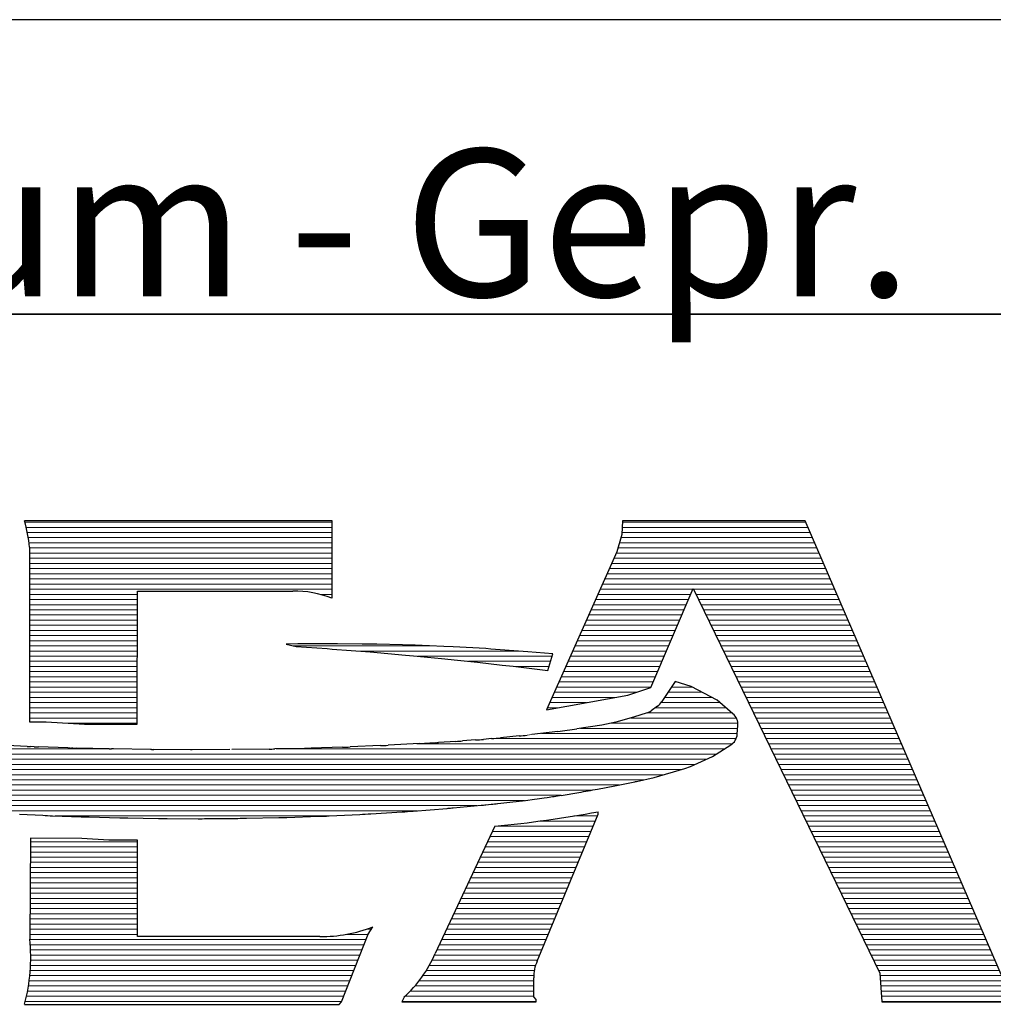
# Model space of a CAD drawing. Units: millimetres. Extents: x -141 to 831, y 10 to 604.
# Drawn here: x 799 to 816, y 83 to 100 of the extents above; entities that cross this region are included whole.
import ezdxf

# ---------------------------------------------------------------- set-up
doc = ezdxf.new("R2010")
doc.units = ezdxf.units.MM
doc.header["$LTSCALE"] = 0.75
doc.layers.get('0').update_dxf_attribs({"lineweight": 50})
for name, color, linetype, lineweight in [('Skizziergeometrie(DIN)', 7, 'Continuous', 35), ('Symbole(DIN)', 7, 'Continuous', 25), ('Typenschild', 7, 'Continuous', 18)]:
    doc.layers.add(name, color=color, linetype=linetype, lineweight=lineweight)
doc.styles.add('GEA-DIN-2.5', font='Ftr____0.ttf', dxfattribs={"width": 0.8})
doc.styles.add('GEA-DIN-5', font='Ftr____0.ttf', dxfattribs={"width": 0.8})
doc.styles.add('Textstil242', font='Ftr____0.ttf', dxfattribs={"width": 0.8})

# ---------------------------------------------------------------- blocks, each defined once
blk = doc.blocks.new('Schriftfelder SK_GEA_Monzingen_Sonderbau')
at = {"layer": 'Skizziergeometrie(DIN)', "color": 7, "lineweight": 25}
blk.add_line((181.483, 79.442), (-0.09, 79.442), dxfattribs=at)
at = {"layer": 'Skizziergeometrie(DIN)', "color": 7}
blk.add_line((181.483, 74.442), (-0.09, 74.442), dxfattribs=at)
at = {"layer": 'Typenschild', "color": 7, "lineweight": 25}
for p, q in [((165.178, 70.932), (159.957, 70.933)), ((165.178, 69.618), (165.178, 70.932)), ((170.113, 70.932), (170.103, 70.697)), ((173.213, 70.932), (170.113, 70.932)), ((176.585, 63.135), (173.213, 70.932)), ((170.103, 70.697), (170.016, 70.406)), ((160.04, 70.483), (160.039, 67.519)), ((170.016, 70.406), (168.822, 67.723)), ((161.871, 67.477), (161.873, 69.74)), ((161.873, 69.74), (164.512, 69.74)), ((170.594, 68.104), (171.311, 69.781)), ((171.311, 69.781), (174.483, 63.251)), ((164.595, 68.841), (164.401, 68.838)), ((164.401, 68.838), (164.569, 68.798)), ((164.569, 68.798), (165.096, 68.761)), ((165.013, 68.844), (164.595, 68.841)), ((165.271, 68.844), (165.013, 68.844)), ((165.096, 68.761), (165.182, 68.755)), ((165.182, 68.755), (165.825, 68.705)), ((165.69, 68.84), (165.271, 68.844)), ((165.937, 68.836), (165.69, 68.84)), ((166.378, 68.826), (165.937, 68.836)), ((166.593, 68.819), (166.378, 68.826)), ((167.077, 68.799), (166.593, 68.819)), ((167.238, 68.792), (167.077, 68.799)), ((167.789, 68.761), (167.238, 68.792)), ((167.876, 68.755), (167.789, 68.761)), ((168.503, 68.71), (167.876, 68.755)), ((165.825, 68.705), (166.426, 68.652)), ((166.426, 68.652), (166.564, 68.64)), ((166.564, 68.64), (167.04, 68.593)), ((167.04, 68.593), (167.311, 68.566)), ((167.311, 68.566), (167.65, 68.53)), ((168.929, 68.674), (168.503, 68.71)), ((168.846, 68.389), (168.929, 68.674)), ((167.65, 68.53), (168.067, 68.483)), ((168.067, 68.483), (168.254, 68.461)), ((168.254, 68.461), (168.846, 68.389)), ((170.201, 67.973), (170.594, 68.104)), ((171.009, 68.205), (170.78, 67.865)), ((171.28, 68.121), (171.009, 68.205)), ((171.718, 67.885), (171.28, 68.121)), ((168.822, 67.723), (170.201, 67.973)), ((171.989, 67.654), (171.718, 67.885)), ((170.708, 67.782), (170.598, 67.704)), ((170.301, 67.595), (170, 67.514)), ((170.534, 67.671), (170.301, 67.595)), ((160.039, 67.519), (160.321, 67.519)), ((160.321, 67.519), (160.976, 67.477)), ((160.976, 67.477), (161.871, 67.477)), ((169.761, 67.462), (169.335, 67.398)), ((170, 67.514), (169.761, 67.462)), ((172.061, 67.31), (172.072, 67.455)), ((167.889, 67.233), (167.75, 67.221)), ((168.357, 67.278), (168.038, 67.247)), ((169.015, 67.355), (168.575, 67.301)), ((159.998, 67.1), (159.548, 67.12)), ((160.117, 67.095), (160.055, 67.098)), ((160.693, 67.076), (160.193, 67.092)), ((160.775, 67.073), (160.755, 67.074)), ((161.394, 67.059), (160.839, 67.072)), ((161.465, 67.058), (161.432, 67.058)), ((162.096, 67.049), (161.465, 67.058)), ((162.109, 67.049), (162.096, 67.049)), ((164.109, 67.056), (163.475, 67.048)), ((164.71, 67.068), (164.206, 67.058)), ((165.356, 67.088), (164.826, 67.071)), ((166.004, 67.114), (165.486, 67.092)), ((166.663, 67.148), (166.13, 67.12)), ((166.932, 67.164), (166.751, 67.153)), ((167.283, 67.186), (166.985, 67.167)), ((167.614, 67.21), (167.397, 67.194)), ((171.639, 66.93), (171.951, 67.126)), ((162.773, 67.045), (162.15, 67.048)), ((162.8, 67.045), (162.773, 67.045)), ((163.444, 67.048), (162.8, 67.045)), ((171.266, 66.761), (171.639, 66.93)), ((170.651, 66.571), (171.171, 66.725)), ((171.171, 66.725), (171.266, 66.761)), ((170.351, 66.507), (170.651, 66.571)), ((169.689, 66.376), (169.983, 66.432)), ((170.209, 66.477), (170.322, 66.501)), ((168.783, 66.227), (168.835, 66.235)), ((169.069, 66.27), (169.371, 66.32)), ((166.555, 66.003), (167.135, 66.049)), ((167.135, 66.049), (167.151, 66.05)), ((167.236, 66.058), (167.709, 66.102)), ((167.792, 66.111), (167.884, 66.12)), ((167.992, 66.131), (168.252, 66.16)), ((168.465, 66.185), (168.619, 66.205)), ((159.872, 65.953), (160.263, 65.934)), ((160.431, 65.922), (160.919, 65.907)), ((161.053, 65.903), (161.571, 65.889)), ((161.711, 65.886), (162.233, 65.878)), ((163.048, 65.875), (163.58, 65.879)), ((163.727, 65.881), (164.273, 65.893)), ((164.409, 65.896), (164.947, 65.914)), ((165.127, 65.921), (165.65, 65.946)), ((165.837, 65.956), (166.369, 65.99)), ((168.665, 63.453), (169.697, 65.95)), ((169.697, 65.95), (169.697, 65.992)), ((162.375, 65.876), (162.902, 65.874)), ((167.942, 65.745), (166.933, 63.584)), ((160.059, 65.544), (160.045, 63.827)), ((160.927, 65.54), (160.059, 65.544)), ((161.385, 65.507), (160.927, 65.54)), ((161.873, 65.507), (161.385, 65.507)), ((161.873, 63.873), (161.873, 65.507)), ((164.972, 63.873), (161.873, 63.873)), ((165.339, 62.763), (165.791, 63.914)), ((165.791, 63.914), (165.871, 64.036)), ((174.483, 63.251), (174.519, 62.763)), ((168.605, 62.846), (168.605, 63.174)), ((159.957, 62.721), (165.3, 62.721)), ((165.3, 62.721), (165.339, 62.763)), ((166.401, 62.841), (166.362, 62.763)), ((166.362, 62.763), (168.646, 62.763)), ((168.646, 62.805), (168.605, 62.846)), ((168.646, 62.763), (168.646, 62.805)), ((174.519, 62.771), (176.919, 62.771)), ((174.519, 62.763), (176.926, 62.763))]:
    blk.add_line(p, q, dxfattribs=at)
at = {"layer": 'Typenschild', "color": 7}
for p, q in [((159.963, 70.908), (165.178, 70.908)), ((170.112, 70.908), (173.223, 70.908)), ((159.984, 70.821), (165.178, 70.821)), ((160.002, 70.733), (165.178, 70.733)), ((170.104, 70.733), (173.299, 70.733)), ((170.108, 70.821), (173.261, 70.821)), ((160.017, 70.646), (165.178, 70.646)), ((170.088, 70.646), (173.337, 70.646)), ((160.031, 70.558), (165.178, 70.558)), ((160.04, 70.471), (165.178, 70.471)), ((170.036, 70.471), (173.413, 70.471)), ((170.062, 70.558), (173.375, 70.558)), ((160.04, 70.383), (165.178, 70.383)), ((160.04, 70.296), (165.178, 70.296)), ((169.967, 70.296), (173.488, 70.296)), ((170.006, 70.383), (173.451, 70.383)), ((160.04, 70.208), (165.178, 70.208)), ((160.04, 70.121), (165.178, 70.121)), ((169.889, 70.121), (173.564, 70.121)), ((169.928, 70.208), (173.526, 70.208)), ((160.04, 70.033), (165.178, 70.033)), ((160.04, 69.946), (165.178, 69.946)), ((169.811, 69.946), (173.64, 69.946)), ((169.85, 70.033), (173.602, 70.033)), ((160.04, 69.858), (165.178, 69.858)), ((160.04, 69.771), (165.178, 69.771)), ((169.733, 69.771), (171.306, 69.771)), ((169.772, 69.858), (173.678, 69.858)), ((171.316, 69.771), (173.715, 69.771)), ((160.039, 69.596), (161.872, 69.596)), ((160.04, 69.683), (161.872, 69.683)), ((164.979, 69.683), (165.178, 69.683)), ((169.656, 69.596), (171.231, 69.596)), ((169.695, 69.683), (171.269, 69.683)), ((171.358, 69.683), (173.753, 69.683)), ((171.401, 69.596), (173.791, 69.596)), ((160.039, 69.508), (161.872, 69.508)), ((160.039, 69.421), (161.872, 69.421)), ((169.578, 69.421), (171.157, 69.421)), ((169.617, 69.508), (171.194, 69.508)), ((171.443, 69.508), (173.829, 69.508)), ((171.486, 69.421), (173.867, 69.421)), ((160.039, 69.333), (161.872, 69.333)), ((160.039, 69.246), (161.872, 69.246)), ((169.5, 69.246), (171.082, 69.246)), ((169.539, 69.333), (171.119, 69.333)), ((171.528, 69.333), (173.905, 69.333)), ((171.571, 69.246), (173.942, 69.246)), ((160.039, 69.158), (161.872, 69.158)), ((160.039, 69.071), (161.872, 69.071)), ((169.422, 69.071), (171.007, 69.071)), ((169.461, 69.158), (171.044, 69.158)), ((171.613, 69.158), (173.98, 69.158)), ((171.656, 69.071), (174.018, 69.071)), ((160.039, 68.983), (161.872, 68.983)), ((160.039, 68.896), (161.872, 68.896)), ((169.344, 68.896), (170.932, 68.896)), ((169.383, 68.983), (170.97, 68.983)), ((171.698, 68.983), (174.056, 68.983)), ((171.741, 68.896), (174.094, 68.896)), ((160.039, 68.808), (161.872, 68.808)), ((164.526, 68.808), (166.859, 68.808)), ((169.305, 68.808), (170.895, 68.808)), ((171.783, 68.808), (174.132, 68.808)), ((160.039, 68.721), (161.872, 68.721)), ((160.039, 68.633), (161.872, 68.633)), ((165.622, 68.721), (168.36, 68.721)), ((166.63, 68.633), (168.917, 68.633)), ((169.227, 68.633), (170.82, 68.633)), ((169.266, 68.721), (170.857, 68.721)), ((171.826, 68.721), (174.17, 68.721)), ((171.868, 68.633), (174.207, 68.633)), ((160.039, 68.546), (161.872, 68.546)), ((160.039, 68.458), (161.872, 68.458)), ((167.499, 68.546), (168.892, 68.546)), ((168.278, 68.458), (168.866, 68.458)), ((169.149, 68.458), (170.745, 68.458)), ((169.188, 68.546), (170.783, 68.546)), ((171.911, 68.546), (174.245, 68.546)), ((171.953, 68.458), (174.283, 68.458)), ((160.039, 68.371), (161.872, 68.371)), ((160.039, 68.283), (161.872, 68.283)), ((169.071, 68.283), (170.671, 68.283)), ((169.11, 68.371), (170.708, 68.371)), ((171.996, 68.371), (174.321, 68.371)), ((172.038, 68.283), (174.359, 68.283)), ((160.039, 68.196), (161.872, 68.196)), ((160.039, 68.108), (161.872, 68.108)), ((168.994, 68.108), (170.596, 68.108)), ((169.032, 68.196), (170.633, 68.196)), ((170.944, 68.108), (171.304, 68.108)), ((171.003, 68.196), (171.04, 68.196)), ((172.081, 68.196), (174.397, 68.196)), ((172.123, 68.108), (174.434, 68.108)), ((160.039, 68.021), (161.872, 68.021)), ((160.039, 67.933), (161.871, 67.933)), ((168.916, 67.933), (169.982, 67.933)), ((168.955, 68.021), (170.345, 68.021)), ((170.826, 67.933), (171.629, 67.933)), ((170.885, 68.021), (171.466, 68.021)), ((172.166, 68.021), (174.472, 68.021)), ((172.208, 67.933), (174.51, 67.933)), ((160.039, 67.846), (161.871, 67.846)), ((160.039, 67.758), (161.871, 67.758)), ((168.838, 67.758), (169.017, 67.758)), ((168.877, 67.846), (169.5, 67.846)), ((170.674, 67.758), (171.867, 67.758)), ((170.769, 67.846), (171.764, 67.846)), ((172.251, 67.846), (174.548, 67.846)), ((172.293, 67.758), (174.586, 67.758)), ((160.039, 67.671), (161.871, 67.671)), ((160.039, 67.583), (161.871, 67.583)), ((170.256, 67.583), (172.046, 67.583)), ((170.532, 67.671), (171.97, 67.671)), ((172.336, 67.671), (174.624, 67.671)), ((172.378, 67.583), (174.661, 67.583)), ((160.686, 67.496), (161.871, 67.496)), ((169.4, 67.408), (172.068, 67.408)), ((169.914, 67.496), (172.072, 67.496)), ((172.421, 67.496), (174.699, 67.496)), ((172.463, 67.408), (174.737, 67.408)), ((167.891, 67.233), (172.042, 67.233)), ((168.575, 67.301), (168.491, 67.292)), ((168.735, 67.321), (172.062, 67.321)), ((172.506, 67.321), (174.775, 67.321)), ((172.548, 67.233), (174.813, 67.233)), ((153.826, 67.058), (161.441, 67.058)), ((164.227, 67.058), (171.843, 67.058)), ((166.617, 67.146), (171.977, 67.146)), ((172.591, 67.146), (174.851, 67.146)), ((172.633, 67.058), (174.889, 67.058)), ((153.962, 66.971), (171.704, 66.971)), ((154.13, 66.883), (171.537, 66.883)), ((172.676, 66.971), (174.926, 66.971)), ((172.718, 66.883), (174.964, 66.883)), ((154.313, 66.796), (171.343, 66.796)), ((172.761, 66.796), (175.002, 66.796)), ((154.565, 66.708), (171.115, 66.708)), ((154.867, 66.621), (170.818, 66.621)), ((172.803, 66.708), (175.04, 66.708)), ((172.846, 66.621), (175.078, 66.621)), ((155.222, 66.533), (170.472, 66.533)), ((155.628, 66.446), (170.054, 66.446)), ((172.888, 66.533), (175.116, 66.533)), ((172.931, 66.446), (175.153, 66.446)), ((156.076, 66.358), (169.594, 66.358)), ((156.592, 66.271), (169.071, 66.271)), ((172.973, 66.358), (175.191, 66.358)), ((173.016, 66.271), (175.229, 66.271)), ((157.232, 66.183), (168.449, 66.183)), ((158.047, 66.096), (167.637, 66.096)), ((173.058, 66.183), (175.267, 66.183)), ((173.101, 66.096), (175.305, 66.096)), ((159.041, 66.008), (166.618, 66.008)), ((160.476, 65.921), (165.118, 65.921)), ((169.287, 65.921), (169.685, 65.921)), ((173.143, 66.008), (175.343, 66.008)), ((173.186, 65.921), (175.381, 65.921)), ((167.952, 65.746), (169.612, 65.746)), ((168.699, 65.833), (169.649, 65.833)), ((173.228, 65.833), (175.418, 65.833)), ((173.271, 65.746), (175.456, 65.746)), ((167.861, 65.571), (169.54, 65.571)), ((167.901, 65.658), (169.576, 65.658)), ((173.314, 65.658), (175.494, 65.658)), ((173.356, 65.571), (175.532, 65.571)), ((160.058, 65.396), (161.873, 65.396)), ((160.059, 65.483), (161.873, 65.483)), ((167.779, 65.396), (169.468, 65.396)), ((167.82, 65.483), (169.504, 65.483)), ((173.399, 65.483), (175.57, 65.483)), ((173.441, 65.396), (175.608, 65.396)), ((160.056, 65.221), (161.873, 65.221)), ((160.057, 65.308), (161.873, 65.308)), ((167.697, 65.221), (169.396, 65.221)), ((167.738, 65.308), (169.432, 65.308)), ((173.484, 65.308), (175.645, 65.308)), ((173.526, 65.221), (175.683, 65.221)), ((160.055, 65.046), (161.873, 65.046)), ((160.056, 65.133), (161.873, 65.133)), ((167.615, 65.046), (169.323, 65.046)), ((167.656, 65.133), (169.359, 65.133)), ((173.569, 65.133), (175.721, 65.133)), ((173.611, 65.046), (175.759, 65.046)), ((160.054, 64.958), (161.873, 64.958)), ((167.575, 64.958), (169.287, 64.958)), ((173.654, 64.958), (175.797, 64.958)), ((160.053, 64.783), (161.873, 64.783)), ((160.054, 64.871), (161.873, 64.871)), ((167.493, 64.783), (169.215, 64.783)), ((167.534, 64.871), (169.251, 64.871)), ((173.696, 64.871), (175.835, 64.871)), ((173.739, 64.783), (175.872, 64.783)), ((160.051, 64.608), (161.873, 64.608)), ((160.052, 64.696), (161.873, 64.696)), ((167.411, 64.608), (169.142, 64.608)), ((167.452, 64.696), (169.179, 64.696)), ((173.781, 64.696), (175.91, 64.696)), ((173.824, 64.608), (175.948, 64.608)), ((160.05, 64.433), (161.873, 64.433)), ((160.051, 64.521), (161.873, 64.521)), ((167.329, 64.433), (169.07, 64.433)), ((167.37, 64.521), (169.106, 64.521)), ((173.866, 64.521), (175.986, 64.521)), ((173.909, 64.433), (176.024, 64.433)), ((160.049, 64.346), (161.873, 64.346)), ((160.049, 64.258), (161.873, 64.258)), ((167.248, 64.258), (168.998, 64.258)), ((167.289, 64.346), (169.034, 64.346)), ((173.951, 64.346), (176.062, 64.346)), ((173.994, 64.258), (176.1, 64.258)), ((160.047, 64.083), (161.873, 64.083)), ((160.048, 64.171), (161.873, 64.171)), ((167.166, 64.083), (168.925, 64.083)), ((167.207, 64.171), (168.962, 64.171)), ((174.036, 64.171), (176.137, 64.171)), ((174.079, 64.083), (176.175, 64.083)), ((160.046, 63.908), (161.873, 63.908)), ((160.047, 63.996), (161.873, 63.996)), ((165.407, 63.908), (165.788, 63.908)), ((165.757, 63.996), (165.844, 63.996)), ((167.084, 63.908), (168.853, 63.908)), ((167.125, 63.996), (168.889, 63.996)), ((174.121, 63.996), (176.213, 63.996)), ((174.164, 63.908), (176.251, 63.908)), ((160.046, 63.821), (165.754, 63.821)), ((160.053, 63.733), (165.719, 63.733)), ((167.003, 63.733), (168.781, 63.733)), ((167.043, 63.821), (168.817, 63.821)), ((174.206, 63.821), (176.289, 63.821)), ((174.249, 63.733), (176.327, 63.733)), ((160.057, 63.646), (165.685, 63.646)), ((160.059, 63.558), (165.651, 63.558)), ((166.921, 63.558), (168.708, 63.558)), ((166.962, 63.646), (168.745, 63.646)), ((174.291, 63.646), (176.364, 63.646)), ((174.334, 63.558), (176.402, 63.558)), ((160.057, 63.383), (165.582, 63.383)), ((160.059, 63.471), (165.616, 63.471)), ((166.832, 63.383), (168.636, 63.383)), ((166.879, 63.471), (168.672, 63.471)), ((174.376, 63.471), (176.44, 63.471)), ((174.419, 63.383), (176.478, 63.383)), ((160.044, 63.208), (165.513, 63.208)), ((160.051, 63.296), (165.548, 63.296)), ((166.722, 63.208), (168.605, 63.208)), ((166.78, 63.296), (168.614, 63.296)), ((174.461, 63.296), (176.516, 63.296)), ((174.486, 63.208), (176.554, 63.208)), ((160.034, 63.121), (165.479, 63.121)), ((166.658, 63.121), (168.605, 63.121)), ((174.493, 63.121), (176.599, 63.121)), ((160.007, 62.946), (165.41, 62.946)), ((160.022, 63.033), (165.445, 63.033)), ((166.507, 62.946), (168.605, 62.946)), ((166.586, 63.033), (168.605, 63.033)), ((174.499, 63.033), (176.679, 63.033)), ((174.506, 62.946), (176.759, 62.946)), ((159.969, 62.771), (165.341, 62.771)), ((159.989, 62.858), (165.376, 62.858)), ((166.366, 62.771), (168.646, 62.771)), ((166.419, 62.858), (168.605, 62.858)), ((174.512, 62.858), (176.839, 62.858))]:
    blk.add_line(p, q, dxfattribs=at)
at = {"layer": 'Typenschild', "color": 7, "lineweight": 25}
for centre, radius, start, end in [((156.882, 70.131), 3.178, 6.3708, 14.6155), ((164.541, 68.019), 1.72, 68.2729, 90.9706), ((170.57, 67.976), 0.238, 305.5245, 332.2292), ((170.46, 67.898), 0.238, 288.0732, 305.5245), ((171.835, 67.473), 0.238, 355.7334, 49.5783), ((167.571, 79.167), 11.9, 276.9713, 278.5238), ((166.736, 79.078), 11.9, 274.231, 274.8857), ((166.876, 79.09), 11.9, 274.8857, 275.6067), ((167.194, 79.121), 11.9, 275.6067, 276.2555), ((171.824, 67.327), 0.238, 302.2476, 355.7334), ((160.526, 78.988), 11.9, 267.4573, 267.7327), ((160.588, 78.986), 11.9, 267.7327, 268.0986), ((161.088, 78.969), 11.9, 268.0986, 268.3977), ((161.108, 78.969), 11.9, 268.3977, 268.7087), ((161.662, 78.956), 11.9, 268.7087, 268.8922), ((163.954, 78.955), 11.9, 270.7445, 271.2128), ((164.458, 78.966), 11.9, 271.2128, 271.7708), ((164.988, 78.982), 11.9, 271.7708, 272.3945), ((165.507, 79.004), 11.9, 272.3945, 273.0039), ((166.039, 79.032), 11.9, 273.0039, 273.4284), ((166.221, 79.043), 11.9, 273.4284, 273.6823), ((166.519, 79.062), 11.9, 273.6823, 274.231), ((162.212, 78.948), 11.9, 269.5061, 269.7024), ((167.752, 78.121), 11.9, 280.808, 281.9148), ((167.865, 78.145), 11.9, 281.9148, 282.0551), ((167.104, 78.008), 11.9, 277.3162, 278.1115), ((167.156, 78.016), 11.9, 278.1115, 279.2523), ((167.458, 78.065), 11.9, 279.2523, 280.808), ((166.124, 77.906), 11.9, 274.9514, 275.3614), ((166.597, 77.95), 11.9, 275.3614, 275.7634), ((166.689, 77.96), 11.9, 275.7634, 276.2859), ((166.949, 77.988), 11.9, 276.2859, 277.3162), ((161.267, 79.332), 13.436, 265.7161, 266.4323), ((161.377, 77.798), 11.9, 267.7925, 268.4378), ((161.896, 77.784), 11.9, 268.4378, 269.1087), ((163.478, 77.779), 11.9, 270.4903, 271.1985), ((164.024, 77.79), 11.9, 271.1985, 271.8534), ((164.562, 77.808), 11.9, 271.8534, 272.719), ((165.086, 77.833), 11.9, 272.719, 273.6196), ((165.618, 77.866), 11.9, 273.6196, 274.5198), ((165.813, 87.24), 21.601, 275.6572, 280.3601), ((162.418, 77.776), 11.9, 269.1087, 269.7891), ((162.946, 77.774), 11.9, 269.7891, 270.4903), ((164.993, 66.305), 2.433, 269.511, 291.146), ((156.882, 63.524), 3.178, 345.3725, 5.4735), ((164.903, 64.476), 2.217, 312.4902, 336.2834), ((169.193, 63.193), 0.589, 153.8208, 181.8869)]:
    blk.add_arc(centre, radius, start, end, dxfattribs=at)
at = {"layer": 'Symbole(DIN)', "color": 7, "insert": (152.91, 74.742), "char_height": 2.5, "width": 40.6, "attachment_point": 7, "style": 'GEA-DIN-2.5'}
blk.add_mtext('\\fFrutiger 55 Roman|b0|i0;Datum - Gepr.', dxfattribs=at)
at = {"layer": 'Symbole(DIN)', "color": 7, "width": 0.1}
for tag, p, height, style in [('REV5_INDEX_001', (0.903, 100.918), 2.5, 'GEA-DIN-2.5'), ('REV5_TEXT_001', (9.893, 100.918), 2.5, 'GEA-DIN-2.5'), ('REV5_NAME_001', (135.988, 100.918), 2.5, 'GEA-DIN-2.5'), ('REV5_DATE_001', (152.903, 100.918), 2.5, 'GEA-DIN-2.5'), ('REV4_INDEX_001', (0.903, 95.918), 2.5, 'GEA-DIN-2.5'), ('REV4_TEXT_001', (9.893, 95.918), 2.5, 'GEA-DIN-2.5'), ('REV4_NAME_001', (135.988, 95.918), 2.5, 'GEA-DIN-2.5'), ('REV4_DATE_001', (152.903, 95.918), 2.5, 'GEA-DIN-2.5'), ('REV3_INDEX_001', (0.903, 90.918), 2.5, 'GEA-DIN-2.5'), ('REV3_TEXT_001', (9.893, 90.918), 2.5, 'GEA-DIN-2.5'), ('REV3_NAME_001', (135.988, 90.918), 2.5, 'GEA-DIN-2.5'), ('REV3_DATE_001', (152.903, 90.918), 2.5, 'GEA-DIN-2.5'), ('REV2_INDEX_001', (0.903, 85.918), 2.5, 'GEA-DIN-2.5'), ('REV2_TEXT_001', (9.893, 85.918), 2.5, 'GEA-DIN-2.5'), ('REV2_NAME_001', (135.988, 85.918), 2.5, 'GEA-DIN-2.5'), ('REV2_DATE_001', (152.903, 85.918), 2.5, 'GEA-DIN-2.5'), ('REV1_INDEX_001', (0.903, 80.918), 2.5, 'GEA-DIN-2.5'), ('REV1_TEXT_001', (9.903, 80.918), 2.5, 'GEA-DIN-2.5'), ('REV1_NAME_001', (135.988, 80.918), 2.5, 'GEA-DIN-2.5'), ('REV1_DATE_001', (152.903, 80.918), 2.5, 'GEA-DIN-2.5'), ('Kunde_001', (61.993, 69.218), 2.5, 'GEA-DIN-2.5'), ('ERSTELLUNGSDATUM_001', (2.061, 67.498), 2.5, 'GEA-DIN-2.5'), ('Auftragsnr_001', (61.993, 59.218), 2.5, 'GEA-DIN-2.5'), ('Prüfdatum_001', (2.203, 56.618), 2.5, 'GEA-DIN-2.5'), ('Zeichnungsnr1_001', (102.186, 36.225), 5, 'GEA-DIN-5'), ('Titel2_001', (2.197, 22.827), 4.5, 'Textstil242')]:
    blk.add_attdef(tag, p, '', height=height, dxfattribs=dict(at, style=style))

msp = doc.modelspace()

# ---------------------------------------------------------------- block references
at = {"color": 7}
msp.add_blockref('Schriftfelder SK_GEA_Monzingen_Sonderbau', (639.517, 20.558), dxfattribs=at)

doc.saveas('drawing.dxf')
